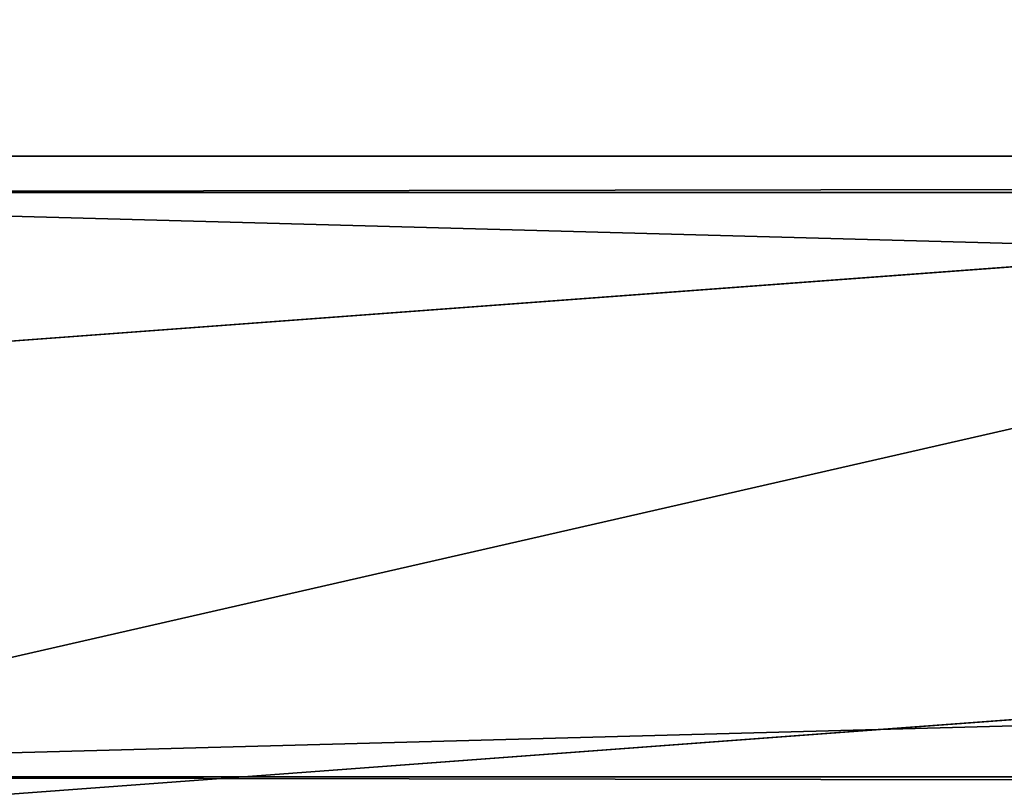
# Model space of a CAD drawing. Extents: x 0 to 104, y 0 to 55.
# Drawn here: x 59 to 61, y 41 to 43 of the extents above; entities that cross this region are included whole.
import ezdxf

# ---------------------------------------------------------------- set-up
doc = ezdxf.new("R2010")
doc.units = 0
doc.header["$MEASUREMENT"] = 0
doc.layers.get('0').update_dxf_attribs({"linetype": 'CONTINUOUS'})
doc.layers.add('LUMBER', color=134, linetype='CONTINUOUS')

# ---------------------------------------------------------------- blocks, each defined once
blk = doc.blocks.new('COMPONENT_3')
for p, q in [((0, 1.25, 1.25), (46.1875, 1.25, 1.25)), ((0, 1.25), (46.1875, 1.25)), ((0, 0), (46.1875, 0))]:
    blk.add_line(p, q)
mesh = blk.add_polyface()
corners = [(0, 1.25, 1.25), (46.1875, 1.25), (0, 1.25), (46.1875, 1.25, 1.25)]
mesh.append_faces([[corners[k] for k in face] for face in [(0, 1, 2), (1, 0, 3)]], dxfattribs={"vtx0": -1})
mesh = blk.add_polyface()
corners = [(46.1875, 1.25), (0, 0), (0, 1.25), (46.1875, 0)]
mesh.append_faces([[corners[k] for k in face] for face in [(0, 1, 2), (1, 0, 3)]], dxfattribs={"vtx0": -1})
mesh = blk.add_polyface()
corners = [(46.1875, 0, 1.25), (0, 1.25, 1.25), (0, 0, 1.25), (46.1875, 1.25, 1.25)]
mesh.append_faces([[corners[k] for k in face] for face in [(0, 1, 2), (1, 0, 3)]], dxfattribs={"vtx0": -1})
mesh = blk.add_polyface()
corners = [(46.1875, 0, 1.25), (0, 0), (46.1875, 0), (0, 0, 1.25)]
mesh.append_faces([[corners[k] for k in face] for face in [(0, 1, 2), (1, 0, 3)]], dxfattribs={"vtx0": -1})
blk = doc.blocks.new('COMPONENT_6')
for p, q in [((0, 1, -20.9557), (6, 1, -20.9557)), ((6, 0, -20.9557), (0, 0, -20.9557))]:
    blk.add_line(p, q)
mesh = blk.add_polyface()
corners = [(6, 1, -20.9557), (0, 0, -20.9557), (0, 1, -20.9557), (6, 0, -20.9557)]
mesh.append_faces([[corners[k] for k in face] for face in [(0, 1, 2), (1, 0, 3)]], dxfattribs={"vtx0": -1})
mesh = blk.add_polyface()
corners = [(0, 1, 5), (6, 1, -20.9557), (0, 1, -20.9557), (6, 1, 5)]
mesh.append_faces([[corners[k] for k in face] for face in [(0, 1, 2), (1, 0, 3)]], dxfattribs={"vtx0": -1})
mesh = blk.add_polyface()
corners = [(6, 0, 5), (0, 0, -20.9557), (6, 0, -20.9557), (0, 0, 5)]
mesh.append_faces([[corners[k] for k in face] for face in [(0, 1, 2), (1, 0, 3)]], dxfattribs={"vtx0": -1})

msp = doc.modelspace()

# ---------------------------------------------------------------- block references
at = {"color": 253, "extrusion": (0, -0.058116, 0.99831)}
msp.add_blockref('COMPONENT_3', (57.3497, 41.6878, 7.6848), dxfattribs=at)
at = {"layer": 'LUMBER', "color": 33, "extrusion": (1.04083e-17, 0.419452, 0.907777), "rotation": 184.6808868226414}
msp.add_blockref('COMPONENT_6', (-57.3497, -32.0464, 49.3564), dxfattribs=at)

doc.saveas('drawing.dxf')
